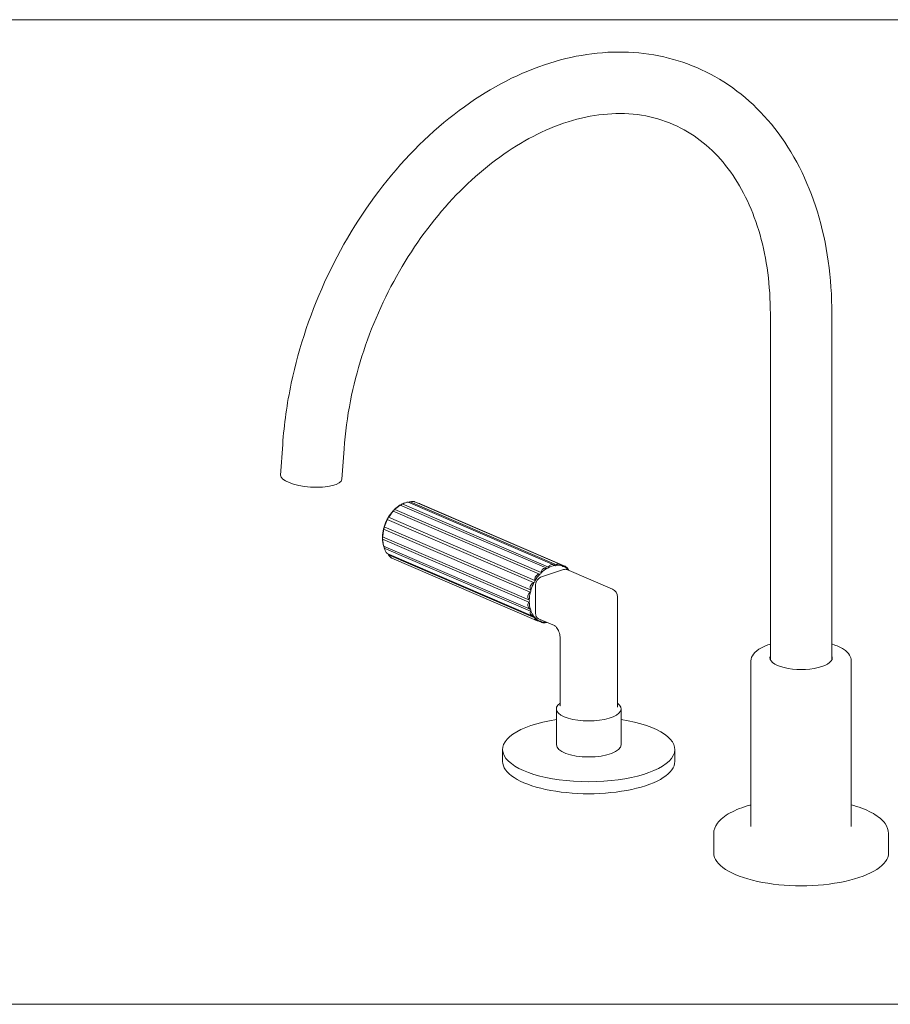
# Paper-space layout '1.6407.00.0.XX_11' of a CAD drawing. Units: millimetres. Extents: x 10 to 269, y 7 to 186.
# Drawn here: x 219 to 252, y 148 to 186 of the extents above; entities that cross this region are included whole.
import ezdxf

# ---------------------------------------------------------------- set-up
doc = ezdxf.new("R2010")
doc.units = ezdxf.units.MM
doc.layers.get('0').update_dxf_attribs({"lineweight": 20})
doc.layers.add('3', color=3, linetype='Continuous', lineweight=20)

# ---------------------------------------------------------------- blocks, each defined once
blk = doc.blocks.new('Borders Website Title block 2')
at = {"layer": '3'}
for p, q in [((10, 185.9), (269.4, 185.9)), ((10, 147.9), (269.4, 147.9))]:
    blk.add_line(p, q, dxfattribs=at)

psp = doc.layouts.new('1.6407.00.0.XX_11')

# ---------------------------------------------------------------- linework, layer by layer
for p, q in [((247.86, 161.199), (247.86, 174.548)), ((250.235, 161.199), (250.235, 174.548)), ((229.031, 169.508), (228.949, 168.327)), ((231.4, 169.343), (231.318, 168.162)), ((239.297, 164.773), (233.646, 167.209)), ((233.707, 167.236), (233.747, 167.251)), ((239.528, 164.848), (233.877, 167.284)), ((239.601, 164.856), (233.949, 167.292)), ((239.734, 164.882), (234.139, 167.293)), ((239.93, 164.807), (234.34, 167.216)), ((238.944, 164.5), (233.293, 166.936)), ((239.008, 164.566), (233.357, 167.002)), ((239.225, 164.734), (233.573, 167.169)), ((238.72, 164.176), (233.069, 166.612)), ((238.768, 164.261), (233.116, 166.696)), ((238.58, 163.8), (232.928, 166.235)), ((238.605, 163.893), (232.954, 166.329)), ((238.54, 163.508), (232.888, 165.943)), ((238.54, 163.417), (232.888, 165.853)), ((238.58, 163.151), (232.928, 165.587)), ((238.605, 163.074), (232.954, 165.51)), ((232.958, 165.498), (232.968, 165.475)), ((238.715, 162.869), (233.068, 165.303)), ((238.768, 162.813), (233.116, 165.248)), ((238.834, 162.714), (233.244, 165.122)), ((239.028, 164.403), (239.877, 164.679)), ((239.881, 164.806), (239.809, 164.837)), ((240.001, 164.676), (241.764, 163.917)), ((238.792, 162.993), (238.792, 164.036)), ((241.953, 163.63), (241.953, 159.401)), ((239.035, 162.636), (238.9, 162.694)), ((239.52, 162.518), (238.905, 162.783)), ((239.008, 162.664), (238.95, 162.689)), ((239.741, 162.049), (239.741, 159.443)), ((247.11, 154.758), (247.11, 161.156)), ((250.985, 154.758), (250.985, 161.156)), ((239.597, 159.304), (239.597, 157.913)), ((242.097, 159.304), (242.097, 157.913)), ((237.522, 157.272), (237.522, 157.736)), ((244.172, 157.272), (244.172, 157.736)), ((245.673, 153.738), (245.673, 154.49)), ((252.423, 153.738), (252.423, 154.49))]:
    psp.add_line(p, q)
psp.add_arc((241.64, 163.63), 0.313, 0, 66.6871)
for centre, major_axis, ratio, start_param, end_param in [((230.134, 168.244), (1.185, -0.082), 0.320165, 3.141593, 6.283185), ((233.749, 166.188), (0.454, 1.053), 0.699755, 0.601073, 0.693154), ((233.749, 166.188), (0.454, 1.053), 0.699755, 1.108946, 1.391285), ((233.749, 166.188), (0.454, 1.053), 0.699755, 0.75988, 1.04222), ((233.749, 166.188), (0.454, 1.053), 0.699755, 1.458012, 1.740351), ((233.749, 166.188), (0.454, 1.053), 0.699755, 1.807078, 2.089417), ((233.749, 166.188), (0.454, 1.053), 0.699755, 2.156143, 2.438483), ((233.749, 166.188), (0.454, 1.053), 0.699755, 2.505209, 2.54052), ((238.969, 164.557), (-0.0247, -0.0574), 0.699755, 0.311958, 1.839207), ((239.42, 163.744), (-0.456, -1.057), 0.699755, 3.905656, 4.179629), ((239.263, 164.785), (-0.0247, -0.0574), 0.699755, 6.246078, 7.773327), ((239.42, 163.744), (-0.456, -1.057), 0.699755, 3.55659, 3.830563), ((239.577, 164.887), (-0.0247, -0.0574), 0.699755, 5.897012, 7.424261), ((239.42, 163.744), (0.456, 1.057), 0.699755, 0.065932, 0.339904), ((239.871, 164.851), (-0.0247, -0.0574), 0.699755, 5.547946, 7.075195), ((239.877, 164.389), (0.124, 0.287), 0.699755, 0, 0.551984), ((239.42, 163.744), (0.456, 1.057), 0.699755, 6.000051, 6.274024), ((240.111, 164.682), (0.0247, 0.0574), 0.699755, 2.057288, 2.455773), ((239.42, 163.744), (-0.456, -1.057), 0.699755, 4.603788, 4.877761), ((238.729, 164.231), (-0.0247, -0.0574), 0.699755, 0.661024, 2.188273), ((239.42, 163.744), (-0.456, -1.057), 0.699755, 4.254722, 4.528695), ((239.028, 164.113), (-0.124, -0.287), 0.699755, 3.693577, 5.264373), ((239.42, 163.744), (-0.456, -1.057), 0.699755, 4.952854, 5.226826), ((238.572, 163.847), (-0.0247, -0.0574), 0.699755, 1.01009, 2.537339), ((238.517, 163.45), (0.0247, 0.0574), 0.699755, 4.500749, 6.027997), ((239.42, 163.744), (-0.456, -1.057), 0.699755, 5.301919, 5.575892), ((238.572, 163.088), (0.0247, 0.0574), 0.699755, 4.849814, 6.377063), ((239.42, 163.744), (-0.456, -1.057), 0.699755, 5.650985, 5.924958), ((238.729, 162.806), (0.0247, 0.0574), 0.699755, 5.19888, 6.726129), ((239.42, 163.744), (-0.456, -1.057), 0.699755, 6.000051, 6.274024), ((239.028, 163.07), (-0.124, -0.287), 0.699755, 5.264373, 6.283185), ((238.969, 162.637), (0.0247, 0.0574), 0.699755, 5.547946, 7.075195), ((239.42, 163.744), (-0.456, -1.057), 0.699755, 0.065932, 0.337594), ((249.048, 161.272), (-1.203, 0), 0.374607, 6.121846, 9.586117), ((240.847, 159.304), (1.25, 0), 0.374607, 2.656959, 6.767819), ((240.847, 157.736), (-3.325, 0), 0.374607, 5.0978, 10.610163), ((240.847, 157.913), (1.25, 0), 0.374607, 3.141593, 6.283185), ((240.847, 157.272), (-3.325, 0), 0.374607, 0, 3.141593), ((249.048, 153.738), (-3.375, 0), 0.374607, 0, 3.141593)]:
    psp.add_ellipse(centre, major_axis=major_axis, ratio=ratio, start_param=start_param, end_param=end_param)
for points, knots in [([(250.235, 174.548), (250.235, 175.929), (250.049, 177.264), (249.304, 179.69), (248.752, 180.786), (247.341, 182.582), (246.498, 183.298), (244.635, 184.279), (243.629, 184.561), (241.524, 184.708), (240.426, 184.565), (238.211, 183.87), (237.095, 183.296), (234.968, 181.768), (233.961, 180.803), (232.173, 178.591), (231.393, 177.342), (230.138, 174.689), (229.663, 173.285), (229.197, 171.083), (229.086, 170.291), (229.031, 169.508)], [0, 0, 0, 0, 0.330107, 0.330107, 0.65511, 0.65511, 0.96423, 0.96423, 1.259257, 1.259257, 1.561127, 1.561127, 1.880323, 1.880323, 2.209063, 2.209063, 2.53954, 2.53954, 2.869888, 2.869888, 3.054326, 3.054326, 3.054326, 3.054326]), ([(247.86, 174.548), (247.86, 175.639), (247.722, 176.672), (247.197, 178.527), (246.809, 179.345), (245.822, 180.723), (245.216, 181.267), (243.796, 182.057), (242.965, 182.273), (241.206, 182.282), (240.286, 182.094), (238.487, 181.338), (237.612, 180.801), (235.963, 179.429), (235.188, 178.602), (233.811, 176.73), (233.208, 175.687), (232.241, 173.492), (231.877, 172.339), (231.526, 170.572), (231.443, 169.951), (231.4, 169.343)], [0, 0, 0, 0, 0.308102, 0.308102, 0.619572, 0.619572, 0.948201, 0.948201, 1.307813, 1.307813, 1.64745, 1.64745, 1.961549, 1.961549, 2.269886, 2.269886, 2.578127, 2.578127, 2.886722, 2.886722, 3.054326, 3.054326, 3.054326, 3.054326]), ([(233.627, 167.201), (233.626, 167.199), (233.625, 167.198), (233.619, 167.19), (233.613, 167.184), (233.601, 167.176), (233.595, 167.172), (233.584, 167.169), (233.579, 167.168), (233.574, 167.169)], [0.20505422, 0.20505422, 0.20505422, 0.20505422, 0.20942383, 0.20942383, 0.22828676, 0.22828676, 0.24707965, 0.24707965, 0.26337114, 0.26337114, 0.26337114, 0.26337114]), ([(233.646, 167.209), (233.654, 167.212), (233.662, 167.216), (233.691, 167.229), (233.714, 167.238), (233.757, 167.256), (233.778, 167.263), (233.795, 167.269)], [0.5655465, 0.5655465, 0.5655465, 0.5655465, 0.5861018, 0.5861018, 0.6409804, 0.6409804, 0.6958591, 0.6958591, 0.6958591, 0.6958591]), ([(233.795, 167.269), (233.812, 167.274), (233.829, 167.279), (233.854, 167.284), (233.864, 167.285), (233.873, 167.285), (233.875, 167.284), (233.877, 167.284)], [0.6958591, 0.6958591, 0.6958591, 0.6958591, 0.7507377, 0.7507377, 0.8056163, 0.8056163, 0.8261717, 0.8261717, 0.8261717, 0.8261717]), ([(233.928, 167.286), (233.926, 167.285), (233.925, 167.284), (233.917, 167.278), (233.91, 167.275), (233.904, 167.273), (233.903, 167.273), (233.903, 167.273)], [0.20505397, 0.20505397, 0.20505397, 0.20505397, 0.20942358, 0.20942358, 0.22828651, 0.22828651, 0.22996134, 0.22996134, 0.22996134, 0.22996134]), ([(233.949, 167.292), (233.958, 167.293), (233.966, 167.295), (233.997, 167.299), (234.021, 167.302), (234.065, 167.305), (234.085, 167.304), (234.102, 167.302)], [0.5655465, 0.5655465, 0.5655465, 0.5655465, 0.5861018, 0.5861018, 0.6409804, 0.6409804, 0.6958591, 0.6958591, 0.6958591, 0.6958591]), ([(234.274, 167.235), (234.29, 167.232), (234.306, 167.228), (234.327, 167.221), (234.334, 167.218), (234.34, 167.216)], [0.60195929, 0.60195929, 0.60195929, 0.60195929, 0.64098044, 0.64098044, 0.66038148, 0.66038148, 0.66038148, 0.66038148]), ([(233.116, 166.696), (233.121, 166.702), (233.126, 166.708), (233.145, 166.73), (233.16, 166.748), (233.191, 166.786), (233.206, 166.806), (233.219, 166.824)], [0.5655465, 0.5655465, 0.5655465, 0.5655465, 0.5861018, 0.5861018, 0.6409804, 0.6409804, 0.6958591, 0.6958591, 0.6958591, 0.6958591]), ([(233.219, 166.824), (233.232, 166.841), (233.245, 166.86), (233.268, 166.894), (233.278, 166.91), (233.288, 166.927), (233.291, 166.931), (233.293, 166.936)], [0.6958591, 0.6958591, 0.6958591, 0.6958591, 0.7507377, 0.7507377, 0.8056163, 0.8056163, 0.8261717, 0.8261717, 0.8261717, 0.8261717]), ([(233.341, 166.993), (233.341, 166.991), (233.34, 166.989), (233.336, 166.98), (233.331, 166.973), (233.322, 166.961), (233.316, 166.955), (233.305, 166.946), (233.299, 166.943), (233.293, 166.942), (233.292, 166.941), (233.291, 166.941)], [0.2050541, 0.2050541, 0.2050541, 0.2050541, 0.20942371, 0.20942371, 0.22828664, 0.22828664, 0.24707953, 0.24707953, 0.26587242, 0.26587242, 0.26843498, 0.26843498, 0.26843498, 0.26843498]), ([(233.357, 167.002), (233.363, 167.007), (233.37, 167.012), (233.395, 167.031), (233.415, 167.046), (233.453, 167.075), (233.472, 167.09), (233.489, 167.102)], [0.5655465, 0.5655465, 0.5655465, 0.5655465, 0.5861018, 0.5861018, 0.6409804, 0.6409804, 0.6958591, 0.6958591, 0.6958591, 0.6958591]), ([(233.489, 167.102), (233.505, 167.115), (233.521, 167.127), (233.547, 167.148), (233.558, 167.156), (233.568, 167.165), (233.571, 167.167), (233.573, 167.169)], [0.6958591, 0.6958591, 0.6958591, 0.6958591, 0.7507377, 0.7507377, 0.8056163, 0.8056163, 0.8261717, 0.8261717, 0.8261717, 0.8261717]), ([(233.573, 167.169), (233.572, 167.169), (233.572, 167.169), (233.572, 167.17), (233.571, 167.17), (233.57, 167.17)], [0.26561537, 0.26561537, 0.26561537, 0.26561537, 0.265872541, 0.265872541, 0.268435096, 0.268435096, 0.268435096, 0.268435096]), ([(232.954, 166.329), (232.957, 166.334), (232.96, 166.34), (232.972, 166.362), (232.981, 166.381), (233.001, 166.422), (233.01, 166.444), (233.019, 166.465)], [0.5655465, 0.5655465, 0.5655465, 0.5655465, 0.5861018, 0.5861018, 0.6409804, 0.6409804, 0.6958591, 0.6958591, 0.6958591, 0.6958591]), ([(233.019, 166.465), (233.028, 166.487), (233.036, 166.51), (233.052, 166.553), (233.058, 166.574), (233.065, 166.598), (233.067, 166.605), (233.069, 166.612)], [0.6958591, 0.6958591, 0.6958591, 0.6958591, 0.7507377, 0.7507377, 0.8056163, 0.8056163, 0.8261717, 0.8261717, 0.8261717, 0.8261717]), ([(233.105, 166.688), (233.105, 166.686), (233.104, 166.685), (233.103, 166.675), (233.1, 166.667), (233.094, 166.653), (233.09, 166.646), (233.08, 166.633), (233.075, 166.627), (233.069, 166.623), (233.068, 166.622), (233.068, 166.622)], [0.20505397, 0.20505397, 0.20505397, 0.20505397, 0.20942358, 0.20942358, 0.22828651, 0.22828651, 0.2470794, 0.2470794, 0.2658723, 0.2658723, 0.26843485, 0.26843485, 0.26843485, 0.26843485]), ([(232.888, 165.943), (232.89, 165.948), (232.891, 165.953), (232.895, 165.971), (232.899, 165.988), (232.906, 166.027), (232.91, 166.05), (232.913, 166.071)], [0.5655465, 0.5655465, 0.5655465, 0.5655465, 0.5861018, 0.5861018, 0.6409804, 0.6409804, 0.6958591, 0.6958591, 0.6958591, 0.6958591]), ([(232.913, 166.071), (232.916, 166.093), (232.918, 166.118), (232.923, 166.166), (232.925, 166.191), (232.927, 166.22), (232.928, 166.227), (232.928, 166.235)], [0.6958591, 0.6958591, 0.6958591, 0.6958591, 0.7507377, 0.7507377, 0.8056163, 0.8056163, 0.8261717, 0.8261717, 0.8261717, 0.8261717]), ([(232.946, 166.323), (232.946, 166.321), (232.946, 166.32), (232.947, 166.311), (232.947, 166.304), (232.945, 166.289), (232.942, 166.281), (232.936, 166.265), (232.932, 166.258), (232.927, 166.251), (232.927, 166.251), (232.926, 166.25)], [0.20505422, 0.20505422, 0.20505422, 0.20505422, 0.20942383, 0.20942383, 0.22828676, 0.22828676, 0.24707965, 0.24707965, 0.26587254, 0.26587254, 0.2684351, 0.2684351, 0.2684351, 0.2684351]), ([(232.884, 165.941), (232.885, 165.94), (232.885, 165.939), (232.889, 165.933), (232.891, 165.926), (232.892, 165.913), (232.892, 165.905), (232.89, 165.889), (232.888, 165.881), (232.885, 165.872), (232.884, 165.871), (232.884, 165.87)], [0.2050541, 0.2050541, 0.2050541, 0.2050541, 0.20942371, 0.20942371, 0.22828664, 0.22828664, 0.24707953, 0.24707953, 0.26587242, 0.26587242, 0.26843498, 0.26843498, 0.26843498, 0.26843498]), ([(232.913, 165.689), (232.91, 165.709), (232.906, 165.732), (232.899, 165.78), (232.895, 165.805), (232.891, 165.836), (232.89, 165.844), (232.888, 165.853)], [0.6958591, 0.6958591, 0.6958591, 0.6958591, 0.7507377, 0.7507377, 0.8056163, 0.8056163, 0.8261717, 0.8261717, 0.8261717, 0.8261717]), ([(232.928, 165.587), (232.928, 165.59), (232.927, 165.593), (232.925, 165.605), (232.923, 165.618), (232.918, 165.65), (232.916, 165.669), (232.913, 165.689)], [0.5655465, 0.5655465, 0.5655465, 0.5655465, 0.5861018, 0.5861018, 0.6409804, 0.6409804, 0.6958591, 0.6958591, 0.6958591, 0.6958591]), ([(232.933, 165.585), (232.936, 165.582), (232.938, 165.579), (232.943, 165.57), (232.945, 165.563), (232.947, 165.548), (232.947, 165.54), (232.946, 165.531), (232.946, 165.53), (232.946, 165.529)], [0.21524583, 0.21524583, 0.21524583, 0.21524583, 0.22828664, 0.22828664, 0.24707953, 0.24707953, 0.26587242, 0.26587242, 0.26843498, 0.26843498, 0.26843498, 0.26843498]), ([(233.019, 165.364), (233.01, 165.38), (233.001, 165.399), (232.981, 165.442), (232.972, 165.464), (232.96, 165.494), (232.957, 165.502), (232.954, 165.51)], [0.6958591, 0.6958591, 0.6958591, 0.6958591, 0.7507377, 0.7507377, 0.8056163, 0.8056163, 0.8261717, 0.8261717, 0.8261717, 0.8261717]), ([(233.068, 165.303), (233.066, 165.303), (233.065, 165.304), (233.058, 165.308), (233.052, 165.315), (233.036, 165.335), (233.028, 165.349), (233.019, 165.364)], [0.5700632, 0.5700632, 0.5700632, 0.5700632, 0.5861018, 0.5861018, 0.6409804, 0.6409804, 0.6958591, 0.6958591, 0.6958591, 0.6958591]), ([(233.099, 165.289), (233.102, 165.283), (233.103, 165.277), (233.105, 165.269), (233.105, 165.268), (233.105, 165.267)], [0.24889894, 0.24889894, 0.24889894, 0.24889894, 0.26587242, 0.26587242, 0.26843497, 0.26843497, 0.26843497, 0.26843497]), ([(233.219, 165.137), (233.206, 165.146), (233.191, 165.159), (233.16, 165.191), (233.145, 165.209), (233.126, 165.234), (233.121, 165.241), (233.116, 165.248)], [0.6958591, 0.6958591, 0.6958591, 0.6958591, 0.7507377, 0.7507377, 0.8056163, 0.8056163, 0.8261717, 0.8261717, 0.8261717, 0.8261717]), ([(239.072, 164.696), (239.056, 164.684), (239.042, 164.667), (239.021, 164.63), (239.014, 164.609), (239.01, 164.582), (239.009, 164.574), (239.008, 164.566)], [1.6125366, 1.6125366, 1.6125366, 1.6125366, 1.6674153, 1.6674153, 1.7222939, 1.7222939, 1.7428493, 1.7428493, 1.7428493, 1.7428493]), ([(239.225, 164.734), (239.216, 164.735), (239.208, 164.735), (239.177, 164.735), (239.153, 164.732), (239.109, 164.719), (239.089, 164.709), (239.072, 164.696)], [1.482224, 1.482224, 1.482224, 1.482224, 1.5027794, 1.5027794, 1.557658, 1.557658, 1.6125366, 1.6125366, 1.6125366, 1.6125366]), ([(239.379, 164.862), (239.362, 164.857), (239.345, 164.847), (239.32, 164.822), (239.31, 164.807), (239.301, 164.786), (239.299, 164.78), (239.297, 164.773)], [1.6125366, 1.6125366, 1.6125366, 1.6125366, 1.6674153, 1.6674153, 1.7222939, 1.7222939, 1.7428493, 1.7428493, 1.7428493, 1.7428493]), ([(239.528, 164.848), (239.52, 164.852), (239.512, 164.854), (239.483, 164.863), (239.46, 164.868), (239.417, 164.871), (239.396, 164.868), (239.379, 164.862)], [1.482224, 1.482224, 1.482224, 1.482224, 1.5027794, 1.5027794, 1.557658, 1.557658, 1.6125366, 1.6125366, 1.6125366, 1.6125366]), ([(239.685, 164.896), (239.669, 164.898), (239.653, 164.896), (239.627, 164.886), (239.616, 164.878), (239.606, 164.865), (239.603, 164.861), (239.601, 164.856)], [1.6125366, 1.6125366, 1.6125366, 1.6125366, 1.6674153, 1.6674153, 1.7222939, 1.7222939, 1.7428493, 1.7428493, 1.7428493, 1.7428493]), ([(239.817, 164.83), (239.811, 164.835), (239.804, 164.84), (239.779, 164.858), (239.759, 164.87), (239.721, 164.888), (239.702, 164.894), (239.685, 164.896)], [1.482224, 1.482224, 1.482224, 1.482224, 1.5027794, 1.5027794, 1.557658, 1.557658, 1.6125366, 1.6125366, 1.6125366, 1.6125366]), ([(239.955, 164.792), (239.942, 164.802), (239.929, 164.808), (239.906, 164.814), (239.896, 164.813), (239.886, 164.809), (239.884, 164.807), (239.881, 164.806)], [1.6125366, 1.6125366, 1.6125366, 1.6125366, 1.6674153, 1.6674153, 1.7222939, 1.7222939, 1.7428493, 1.7428493, 1.7428493, 1.7428493]), ([(240.058, 164.681), (240.053, 164.688), (240.048, 164.695), (240.029, 164.72), (240.014, 164.738), (239.983, 164.77), (239.968, 164.783), (239.955, 164.792)], [1.482224, 1.482224, 1.482224, 1.482224, 1.5027794, 1.5027794, 1.557658, 1.557658, 1.6125366, 1.6125366, 1.6125366, 1.6125366]), ([(238.72, 164.176), (238.712, 164.172), (238.705, 164.168), (238.678, 164.152), (238.658, 164.137), (238.625, 164.101), (238.611, 164.08), (238.603, 164.059)], [1.482224, 1.482224, 1.482224, 1.482224, 1.5027794, 1.5027794, 1.557658, 1.557658, 1.6125366, 1.6125366, 1.6125366, 1.6125366]), ([(238.803, 164.417), (238.79, 164.399), (238.779, 164.378), (238.767, 164.332), (238.765, 164.308), (238.766, 164.278), (238.767, 164.269), (238.768, 164.261)], [1.6125366, 1.6125366, 1.6125366, 1.6125366, 1.6674153, 1.6674153, 1.7222939, 1.7222939, 1.7428493, 1.7428493, 1.7428493, 1.7428493]), ([(238.944, 164.5), (238.936, 164.499), (238.927, 164.497), (238.897, 164.488), (238.874, 164.478), (238.834, 164.452), (238.816, 164.435), (238.803, 164.417)], [1.482224, 1.482224, 1.482224, 1.482224, 1.5027794, 1.5027794, 1.557658, 1.557658, 1.6125366, 1.6125366, 1.6125366, 1.6125366]), ([(238.58, 163.8), (238.573, 163.795), (238.567, 163.789), (238.545, 163.769), (238.53, 163.751), (238.507, 163.71), (238.499, 163.687), (238.496, 163.665)], [1.482224, 1.482224, 1.482224, 1.482224, 1.5027794, 1.5027794, 1.557658, 1.557658, 1.6125366, 1.6125366, 1.6125366, 1.6125366]), ([(238.603, 164.059), (238.594, 164.038), (238.589, 164.014), (238.587, 163.965), (238.591, 163.94), (238.599, 163.91), (238.602, 163.901), (238.605, 163.893)], [1.6125366, 1.6125366, 1.6125366, 1.6125366, 1.6674153, 1.6674153, 1.7222939, 1.7222939, 1.7428493, 1.7428493, 1.7428493, 1.7428493]), ([(238.496, 163.665), (238.493, 163.643), (238.494, 163.619), (238.505, 163.572), (238.515, 163.55), (238.53, 163.522), (238.535, 163.515), (238.54, 163.508)], [1.6125366, 1.6125366, 1.6125366, 1.6125366, 1.6674153, 1.6674153, 1.7222939, 1.7222939, 1.7428493, 1.7428493, 1.7428493, 1.7428493]), ([(238.54, 163.417), (238.535, 163.412), (238.53, 163.406), (238.515, 163.384), (238.505, 163.365), (238.494, 163.324), (238.493, 163.303), (238.496, 163.283)], [1.482224, 1.482224, 1.482224, 1.482224, 1.5027794, 1.5027794, 1.557658, 1.557658, 1.6125366, 1.6125366, 1.6125366, 1.6125366]), ([(238.496, 163.283), (238.499, 163.263), (238.507, 163.242), (238.53, 163.202), (238.545, 163.184), (238.567, 163.163), (238.573, 163.157), (238.58, 163.151)], [1.6125366, 1.6125366, 1.6125366, 1.6125366, 1.6674153, 1.6674153, 1.7222939, 1.7222939, 1.7428493, 1.7428493, 1.7428493, 1.7428493]), ([(238.605, 163.074), (238.602, 163.069), (238.599, 163.063), (238.591, 163.043), (238.587, 163.026), (238.589, 162.991), (238.594, 162.974), (238.603, 162.958)], [1.482224, 1.482224, 1.482224, 1.482224, 1.5027794, 1.5027794, 1.557658, 1.557658, 1.6125366, 1.6125366, 1.6125366, 1.6125366]), ([(238.603, 162.958), (238.611, 162.943), (238.625, 162.927), (238.658, 162.899), (238.678, 162.887), (238.705, 162.873), (238.712, 162.87), (238.72, 162.867)], [1.6125366, 1.6125366, 1.6125366, 1.6125366, 1.6674153, 1.6674153, 1.7222939, 1.7222939, 1.7428493, 1.7428493, 1.7428493, 1.7428493]), ([(238.768, 162.813), (238.767, 162.808), (238.766, 162.804), (238.765, 162.788), (238.767, 162.775), (238.779, 162.751), (238.79, 162.74), (238.803, 162.73)], [1.482224, 1.482224, 1.482224, 1.482224, 1.5027794, 1.5027794, 1.557658, 1.557658, 1.6125366, 1.6125366, 1.6125366, 1.6125366]), ([(238.803, 162.73), (238.816, 162.721), (238.834, 162.712), (238.874, 162.699), (238.897, 162.694), (238.927, 162.69), (238.936, 162.689), (238.944, 162.688)], [1.6125366, 1.6125366, 1.6125366, 1.6125366, 1.6674153, 1.6674153, 1.7222939, 1.7222939, 1.7428493, 1.7428493, 1.7428493, 1.7428493]), ([(239.008, 162.664), (239.009, 162.661), (239.01, 162.658), (239.014, 162.649), (239.021, 162.643), (239.042, 162.633), (239.056, 162.629), (239.072, 162.627)], [1.482224, 1.482224, 1.482224, 1.482224, 1.5027794, 1.5027794, 1.557658, 1.557658, 1.6125366, 1.6125366, 1.6125366, 1.6125366]), ([(239.072, 162.627), (239.089, 162.625), (239.109, 162.625), (239.153, 162.627), (239.177, 162.63), (239.208, 162.634), (239.216, 162.636), (239.225, 162.637)], [1.6125366, 1.6125366, 1.6125366, 1.6125366, 1.6674153, 1.6674153, 1.7222939, 1.7222939, 1.7428493, 1.7428493, 1.7428493, 1.7428493]), ([(239.52, 162.518), (239.525, 162.516), (239.534, 162.511), (239.557, 162.494), (239.57, 162.482), (239.6, 162.45), (239.615, 162.43), (239.647, 162.383), (239.663, 162.355), (239.691, 162.294), (239.704, 162.26), (239.724, 162.192), (239.731, 162.157), (239.739, 162.097), (239.741, 162.072), (239.741, 162.049)], [1.570796, 1.570796, 1.570796, 1.570796, 1.789677, 1.789677, 1.998728, 1.998728, 2.218877, 2.218877, 2.453362, 2.453362, 2.698109, 2.698109, 2.945486, 2.945486, 3.141593, 3.141593, 3.141593, 3.141593]), ([(247.86, 161.8), (247.731, 161.76), (247.614, 161.713), (247.381, 161.591), (247.275, 161.511), (247.145, 161.338), (247.11, 161.248), (247.11, 161.156)], [6.2554566, 6.2554566, 6.2554566, 6.2554566, 6.5194088, 6.5194088, 6.8641052, 6.8641052, 7.1383966, 7.1383966, 7.1383966, 7.1383966]), ([(250.985, 161.156), (250.985, 161.234), (250.96, 161.311), (250.864, 161.463), (250.784, 161.536), (250.569, 161.676), (250.423, 161.74), (250.249, 161.796), (250.242, 161.798), (250.235, 161.8)], [3.996804, 3.996804, 3.996804, 3.996804, 4.2290627, 4.2290627, 4.5196154, 4.5196154, 4.8659497, 4.8659497, 4.879744, 4.879744, 4.879744, 4.879744]), ([(239.741, 159.443), (239.741, 159.433), (239.738, 159.424), (239.734, 159.415), (239.733, 159.414), (239.733, 159.414)], [0.2505346, 0.2505346, 0.2505346, 0.2505346, 0.310414, 0.310414, 0.3553478, 0.3553478, 0.3553478, 0.3553478]), ([(241.96, 159.374), (241.96, 159.374), (241.96, 159.374), (241.96, 159.374), (241.958, 159.377), (241.955, 159.386), (241.953, 159.393), (241.953, 159.401)], [2.3366434, 2.3366434, 2.3366434, 2.3366434, 2.3394139, 2.3394139, 2.3891899, 2.3891899, 2.4389659, 2.4389659, 2.4389659, 2.4389659]), ([(247.11, 155.597), (247.097, 155.593), (247.085, 155.59), (246.781, 155.505), (246.523, 155.405), (246.094, 155.172), (245.925, 155.038), (245.724, 154.765), (245.673, 154.628), (245.673, 154.49)], [6.1938306, 6.1938306, 6.1938306, 6.1938306, 6.2078442, 6.2078442, 6.5356563, 6.5356563, 6.8699973, 6.8699973, 7.1383966, 7.1383966, 7.1383966, 7.1383966]), ([(252.423, 154.49), (252.423, 154.625), (252.374, 154.758), (252.186, 155.02), (252.033, 155.147), (251.63, 155.38), (251.372, 155.485), (251.048, 155.579), (251.017, 155.588), (250.985, 155.597)], [3.996804, 3.996804, 3.996804, 3.996804, 4.2587195, 4.2587195, 4.5713589, 4.5713589, 4.9061962, 4.9061962, 4.94137, 4.94137, 4.94137, 4.94137])]:
    psp.add_open_spline(points, degree=3, knots=knots)
for points in [[(233.627, 167.201), (233.634, 167.204), (233.64, 167.206), (233.646, 167.209)], [(233.928, 167.286), (233.935, 167.288), (233.942, 167.29), (233.949, 167.292)], [(234.102, 167.302), (234.116, 167.3), (234.129, 167.297), (234.139, 167.293)], [(233.293, 166.936), (233.292, 166.937), (233.291, 166.939), (233.291, 166.941)], [(233.341, 166.993), (233.347, 166.996), (233.352, 166.999), (233.357, 167.002)], [(233.573, 167.169), (233.572, 167.169), (233.571, 167.169), (233.57, 167.17)], [(233.069, 166.612), (233.068, 166.614), (233.068, 166.618), (233.068, 166.622)], [(233.105, 166.688), (233.109, 166.691), (233.113, 166.694), (233.116, 166.696)], [(232.928, 166.235), (232.927, 166.24), (232.927, 166.244), (232.926, 166.25)], [(232.946, 166.323), (232.949, 166.325), (232.951, 166.327), (232.954, 166.329)], [(232.884, 165.941), (232.885, 165.943), (232.887, 165.943), (232.888, 165.943)], [(232.888, 165.853), (232.887, 165.858), (232.885, 165.864), (232.884, 165.87)], [(232.926, 165.589), (232.927, 165.589), (232.927, 165.588), (232.928, 165.587)], [(232.926, 165.589), (232.926, 165.589), (232.926, 165.589), (232.926, 165.589)], [(232.954, 165.51), (232.951, 165.516), (232.949, 165.523), (232.946, 165.529)], [(233.116, 165.248), (233.113, 165.255), (233.109, 165.261), (233.105, 165.267)], [(233.244, 165.122), (233.236, 165.126), (233.228, 165.131), (233.219, 165.137)], [(239.008, 164.566), (239.01, 164.563), (239.012, 164.559), (239.014, 164.555)], [(239.237, 164.728), (239.233, 164.73), (239.229, 164.732), (239.225, 164.734)], [(239.297, 164.773), (239.299, 164.77), (239.3, 164.766), (239.301, 164.763)], [(239.539, 164.84), (239.535, 164.843), (239.532, 164.845), (239.528, 164.848)], [(239.601, 164.856), (239.602, 164.853), (239.602, 164.85), (239.603, 164.847)], [(239.826, 164.82), (239.823, 164.823), (239.82, 164.827), (239.817, 164.83)], [(239.881, 164.806), (239.882, 164.803), (239.882, 164.8), (239.882, 164.798)], [(240.064, 164.67), (240.062, 164.674), (240.06, 164.677), (240.058, 164.681)], [(238.734, 164.175), (238.729, 164.175), (238.725, 164.176), (238.72, 164.176)], [(238.768, 164.261), (238.771, 164.257), (238.773, 164.254), (238.776, 164.25)], [(238.957, 164.497), (238.953, 164.498), (238.949, 164.499), (238.944, 164.5)], [(238.593, 163.802), (238.589, 163.801), (238.584, 163.8), (238.58, 163.8)], [(238.605, 163.893), (238.609, 163.89), (238.612, 163.887), (238.615, 163.884)], [(238.54, 163.508), (238.544, 163.506), (238.548, 163.503), (238.552, 163.501)], [(238.552, 163.421), (238.548, 163.42), (238.544, 163.418), (238.54, 163.417)], [(238.58, 163.151), (238.584, 163.15), (238.589, 163.149), (238.593, 163.147)], [(238.615, 163.079), (238.612, 163.077), (238.609, 163.076), (238.605, 163.074)], [(238.72, 162.867), (238.725, 162.866), (238.729, 162.866), (238.734, 162.865)], [(238.776, 162.818), (238.773, 162.816), (238.771, 162.814), (238.768, 162.813)], [(238.944, 162.688), (238.949, 162.689), (238.953, 162.689), (238.957, 162.689)], [(239.014, 162.668), (239.012, 162.666), (239.01, 162.665), (239.008, 162.664)], [(239.225, 162.637), (239.228, 162.638), (239.232, 162.639), (239.236, 162.64)]]:
    psp.add_open_spline(points, degree=3)

# ---------------------------------------------------------------- block references
psp.add_blockref('Borders Website Title block 2', (0, 0))

doc.saveas('drawing.dxf')
